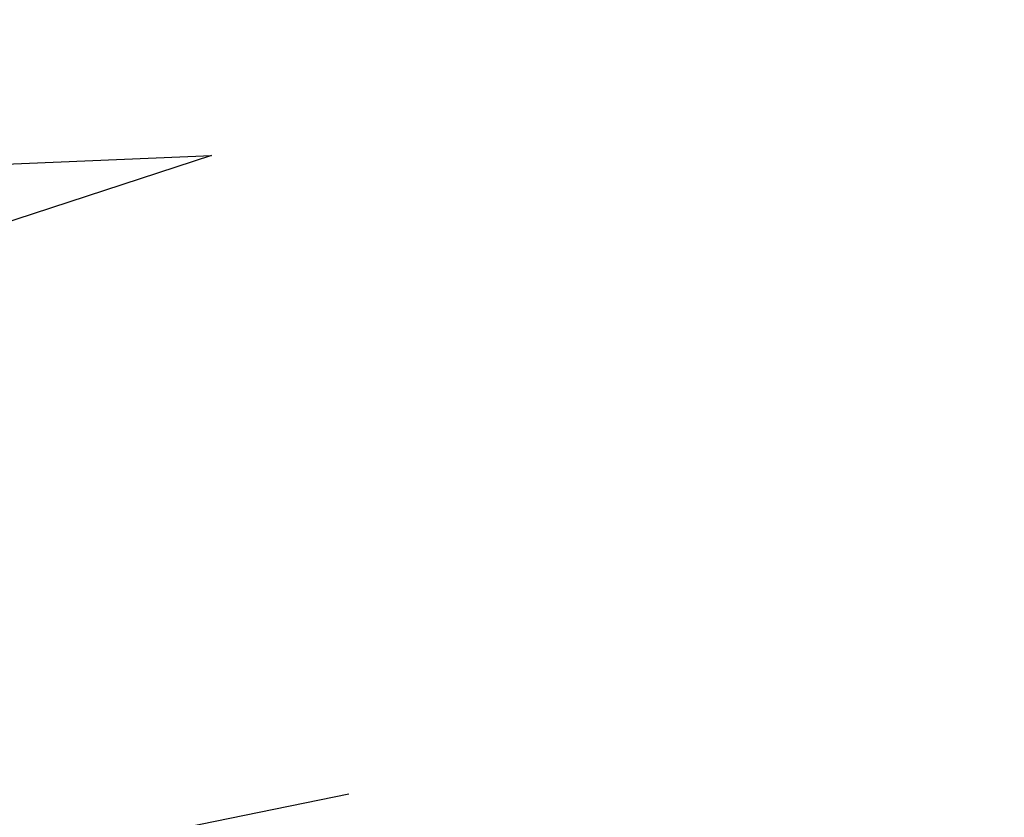
# Model space of a CAD drawing. Units: millimetres. Extents: x 979.5 to 995.9, y 989 to 1001.2.
# Drawn here: x 990 to 994.4, y 996.6 to 1000.2 of the extents above; entities that cross this region are included whole.
import ezdxf

# ---------------------------------------------------------------- set-up
doc = ezdxf.new("R2010")
doc.units = ezdxf.units.MM
doc.header["$LTSCALE"] = 0.01
doc.layers.add('detail', color=100, linetype='Continuous', lineweight=9)
doc.layers.add('outline', color=1, linetype='Continuous', lineweight=40)
doc.layers.add('front', color=7, linetype='Continuous')
doc.layers.add('thin line', color=140, linetype='Continuous')

msp = doc.modelspace()

# ---------------------------------------------------------------- linework, layer by layer
at = {"layer": 'detail', "extrusion": (0.552671, 0.833398, 0.001698), "elevation": 1375.9613}
for points in [[(-280.8499, 107.8661), (-264.8001, 107.8731)], [(-280.8493, 107.7842), (-264.8006, 107.7912)], [(-280.7697, 107.7225), (-264.8801, 107.7295)], [(-264.9437, 107.6331), (-280.7061, 107.6261)], [(-280.6579, 107.5998), (-264.9922, 107.6067)], [(-265.0978, 107.5062), (-265.0976, 107.002), (-280.5516, 106.9952), (-280.5518, 107.4997), (-265.0978, 107.5062)]]:
    msp.add_lwpolyline(points, dxfattribs=at)
at = {"layer": 'front'}
for p, q in [((986.9993, 999.4497, 100.4318), (990.844, 999.6118, 100.4131)), ((990.844, 999.6118, 100.4131), (987.1939, 998.419, 99.9878)), ((991.4618, 996.7351, 103.8859), (990.0465, 996.447, 103.9166))]:
    msp.add_line(p, q, dxfattribs=at)
at = {"layer": 'outline', "extrusion": (0.552671, 0.833398, 0.001698)}
for points, elevation in [([(-280.5514, 106.6173), (-265.0068, 106.6241)], 1375.9613), ([(-265.0976, 106.9259), (-280.5515, 106.9191)], 1375.9551), ([(-269.6323, 102.7948), (-276.0575, 102.792)], 1375.9613), ([(-270.6292, 108.8663), (-270.6293, 109.2171), (-271.5187, 109.2167), (-271.5189, 109.5322), (-272.8364, 110.3041), (-274.1315, 109.5311), (-274.1313, 109.2047), (-275.0131, 109.2043), (-275.013, 108.8888), (-275.013, 108.8597), (-280.5923, 108.8572), (-280.592, 107.9687)], 1375.9613)]:
    msp.add_lwpolyline(points, dxfattribs=dict(at, elevation=elevation))
at = {"layer": 'thin line', "extrusion": (0.552671, 0.833398, 0.001698), "elevation": 1375.9613}
msp.add_lwpolyline([(-280.592, 107.9687), (-265.1335, 107.9755)], dxfattribs=at)

doc.saveas('drawing.dxf')
